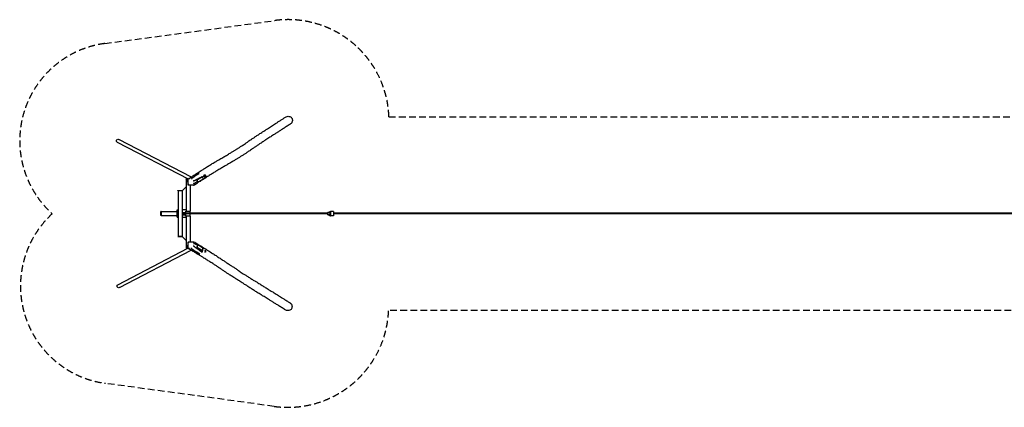
# Model space of a CAD drawing. Units: millimetres. Extents: x -18813 to 18449, y -3668 to 3673.
# Drawn here: x -18813 to -182, y -3668 to 3673 of the extents above; entities that cross this region are included whole.
import ezdxf

# ---------------------------------------------------------------- set-up
doc = ezdxf.new("R2010")
doc.units = ezdxf.units.MM
doc.header["$LTSCALE"] = 20
doc.linetypes.add('HIDDEN', pattern=[9.525, 6.35, -3.175])
doc.layers.add('2d', color=230, linetype='Continuous')
doc.layers.add('ASTM-Safetyzone', color=64, linetype='HIDDEN')

msp = doc.modelspace()

# ---------------------------------------------------------------- linework, layer by layer
at = {"layer": '2d'}
for p, q in [((-16969, 1353), (-15627, 656)), ((-16941, 1407), (-15569, 694)), ((-15418, 760), (-15462, 760)), ((-15451, 752), (-15451, 753)), ((-15422, 755), (-15422, 756)), ((-15664, 656), (-15626, 656)), ((-15664, 650), (-15664, 656)), ((-15631, 650), (-15664, 650)), ((-15661, 650), (-15661, 45)), ((-15623, 542), (-15634, 645)), ((-15633, 636), (-15633, 567)), ((-15633, 567), (-15626, 567)), ((-15536, 681), (-15536, 681)), ((-15518, 693), (-15518, 693)), ((-15453, 645), (-15361, 703)), ((-15453, 645), (-15447, 645)), ((-15446, 587), (-15453, 645)), ((-15447, 645), (-15356, 703)), ((-15441, 587), (-15447, 645)), ((-15446, 587), (-15441, 587)), ((-15349, 645), (-15441, 587)), ((-15361, 703), (-15356, 703)), ((-15356, 703), (-15349, 645)), ((-15295, 724), (-15298, 727)), ((-15295, 701), (-15298, 698)), ((-15820, 436), (-15744, 436)), ((-15820, 430), (-15820, 436)), ((-15741, 430), (-15820, 430)), ((-15817, 430), (-15817, -430)), ((-15744, 430), (-15744, 436)), ((-15741, 430), (-15661, 510)), ((-15741, 430), (-15741, -430)), ((-15520, 537), (-15617, 537)), ((-15585, 537), (-15585, 45)), ((-16142, -38), (-16142, 38)), ((-16136, 38), (-16142, 38)), ((-16136, 38), (-16136, -38)), ((-16133, 38), (-16133, -38)), ((-16133, 38), (-15833, 38)), ((-15833, 70), (-15817, 70)), ((-15833, -70), (-15833, 70)), ((-15827, -70), (-15827, 70)), ((-15661, 75), (-15741, 75)), ((-15741, 20), (-15667, 20)), ((-15741, 17), (-15667, 17)), ((-12985, 6), (-15741, 6)), ((-15667, 45), (-15585, 45)), ((-15667, 6), (-15667, 45)), ((-15585, 6), (-15585, 45)), ((-12985, 9), (-12988, 9)), ((-12988, 9), (-12988, 6)), ((-12988, 9), (-12988, 9)), ((-12988, 9), (-12988, 6)), ((-12986, 9), (-12986, 13)), ((-12985, 13), (-12986, 13)), ((-12985, -13), (-12985, 13)), ((-12980, 21), (-12979, 21)), ((-12980, 19), (-12980, 21)), ((-12979, 19), (-12979, 21)), ((-12978, 20), (-12978, 20)), ((-12968, 24), (-12968, 24)), ((-12965, 24), (-12965, 24)), ((-12953, 9), (-12953, 21)), ((-12945, 9), (-12953, 9)), ((-12947, 9), (-12947, 13)), ((-12945, 40), (-12933, 40)), ((-12874, 39), (-12933, 39)), ((11543, 6), (-12873, 6)), ((-16136, -38), (-16142, -38)), ((-16133, -38), (-15833, -38)), ((-15833, -70), (-15817, -70)), ((-12985, -6), (-15741, -6)), ((-15741, -17), (-15667, -17)), ((-15741, -20), (-15667, -20)), ((-15661, -75), (-15741, -75)), ((-15667, -45), (-15667, -6)), ((-15585, -45), (-15667, -45)), ((-15661, -45), (-15661, -650)), ((-15585, -45), (-15585, -6)), ((-15585, -45), (-15585, -537)), ((-12988, -6), (-12988, -9)), ((-12988, -6), (-12988, -9)), ((-12988, -9), (-12986, -9)), ((-12988, -9), (-12988, -9)), ((-12986, -9), (-12988, -9)), ((-12986, -13), (-12986, -9)), ((-12985, -13), (-12986, -13)), ((-12980, -21), (-12980, -19)), ((-12979, -21), (-12980, -21)), ((-12979, -21), (-12979, -19)), ((-12978, -20), (-12978, -20)), ((-12968, -24), (-12968, -24)), ((-12965, -24), (-12965, -24)), ((-12953, -9), (-12945, -9)), ((-12953, -21), (-12953, -9)), ((-12945, -9), (-12947, -9)), ((-12947, -13), (-12947, -9)), ((-12945, -40), (-12933, -40)), ((-12874, -39), (-12933, -39)), ((11543, -6), (-12873, -6)), ((-15820, -430), (-15741, -430)), ((-15820, -430), (-15820, -436)), ((-15744, -436), (-15820, -436)), ((-15744, -430), (-15744, -436)), ((-15741, -430), (-15661, -510)), ((-15634, -644), (-15623, -542)), ((-15616, -537), (-15520, -537)), ((-16955, -1346), (-15628, -656)), ((-16927, -1399), (-15568, -693)), ((-15664, -650), (-15631, -650)), ((-15664, -650), (-15664, -656)), ((-15625, -656), (-15664, -656)), ((-15626, -567), (-15633, -567)), ((-15633, -567), (-15633, -636)), ((-15567, -692), (-15567, -692)), ((-15547, -692), (-15547, -692)), ((-15518, -695), (-15518, -695)), ((-15453, -645), (-15446, -587)), ((-15453, -645), (-15447, -645)), ((-15361, -703), (-15453, -645)), ((-15447, -645), (-15441, -587)), ((-15356, -703), (-15447, -645)), ((-15446, -587), (-15441, -587)), ((-15441, -587), (-15349, -645)), ((-15365, -731), (-15362, -702)), ((-15361, -703), (-15356, -703)), ((-15349, -645), (-15356, -703)), ((-15295, -701), (-15298, -698)), ((-15295, -724), (-15298, -727)), ((-15457, -760), (-15401, -760))]:
    msp.add_line(p, q, dxfattribs=at)
at = {"layer": '2d', "extrusion": (0, 0, -1)}
for centre, major_axis, ratio, start_param, end_param in [((-16955, 1380), (-13.9, -26.8), 0.91613, 0, 3.141593), ((-15437, 754), (14.4, 1.6), 0.23457, 0, 1.078019), ((-15316, 712), (0, 23), 0.422618, -1.832596, 0.005761), ((-15316, 712), (0, -23), 0.422618, -0.005761, 1.308997), ((-12965, 0), (0, 24), 0.999419, -1.002059, -0.633538), ((-12965, 0), (0, 24), 0.999419, -1.002059, 0.513785), ((-12968, 0), (0, 24), 0.999419, -0.509439, 0.056192), ((-12945, 0), (0, 40), 0.031656, -1.342404, 1.109574), ((-12945, 0), (0, -40), 0.031656, -2.032019, 1.340152), ((-12933, 0), (0, 40), 0.031656, 0, 1.109574), ((-12933, 0), (0, -40), 0.031656, -2.032019, 0), ((-12874, 0), (0, 39), 0.031656, 0, 3.141593), ((-12965, 0), (0, 24), 0.999419, -2.503708, -2.135187), ((-12965, 0), (0, -24), 0.999419, -0.509439, 1.006405), ((-12968, 0), (0, -24), 0.999419, -0.052006, 0.513785), ((-16941, -1373), (13.9, -26.8), 0.917829, 0, 3.141593)]:
    msp.add_ellipse(centre, major_axis=major_axis, ratio=ratio, start_param=start_param, end_param=end_param, dxfattribs=at)
at = {"layer": '2d'}
for centre, major_axis, ratio, start_param, end_param in [((-15437, 754), (-14.4, -1.6), 0.23457, -0.013426, 6.269759), ((-15532, 691), (14.4, 1.6), 0.23457, -0.831644, -0.831606), ((-15532, 691), (14.4, 1.6), 0.23457, -0.036698, -0.036663), ((-15301, 712), (0, 16), 0.422618, 0.261799, 3.631031), ((-15298, 712), (0, 12.8), 0.422618, 0.2617993877991803, 6.544984694978766), ((-15301, 712), (0, 16), 0.422618, -0.489439, 0.261799), ((-12968, 0), (0, 24), 0.999419, 0, 0.509439), ((-12965, 0), (0, 24), 0.999419, 0, 0.582688), ((-12967, 0), (0, 24), 0.999419, -1.006405, -0.642483), ((-12968, 0), (0, -24), 0.999419, -0.513785, 0), ((-12965, 0), (0, -24), 0.999419, -0.587034, 0), ((-12967, 0), (0, 24), 0.999419, -2.503455, -2.139533), ((-15533, -693), (-14.4, 1.6), 0.23457, -0.6847055437894092, 5.598479763390177), ((-15301, -712), (0, 16), 0.422618, -0.261799, 3.631031), ((-15298, -712), (0, 12.8), 0.422618, -0.261799, 6.021386), ((-15301, -712), (0, 16), 0.422618, -0.489439, -0.261799)]:
    msp.add_ellipse(centre, major_axis=major_axis, ratio=ratio, start_param=start_param, end_param=end_param, dxfattribs=at)
for points, knots in [([(-15616, 664), (-15615, 664), (-15613, 665), (-15608, 669), (-15604, 671), (-15588, 681), (-15576, 689), (-15548, 707), (-15533, 716), (-15496, 740), (-15475, 754), (-15428, 784), (-15403, 800), (-15363, 826), (-15347, 836), (-15319, 853), (-15307, 861), (-15283, 876), (-15272, 883), (-15250, 896), (-15240, 903), (-15219, 915), (-15209, 921), (-15189, 934), (-15178, 940), (-15157, 953), (-15145, 960), (-15121, 974), (-15107, 982), (-15078, 1000), (-15061, 1010), (-15019, 1034), (-14994, 1049), (-14946, 1077), (-14924, 1090), (-14889, 1111), (-14876, 1119), (-14853, 1133), (-14842, 1139), (-14823, 1150), (-14814, 1156), (-14797, 1166), (-14789, 1171), (-14773, 1180), (-14766, 1185), (-14752, 1194), (-14745, 1198), (-14731, 1206), (-14725, 1210), (-14712, 1219), (-14705, 1223), (-14691, 1232), (-14684, 1236), (-14670, 1245), (-14663, 1250), (-14648, 1259), (-14640, 1264), (-14624, 1275), (-14616, 1280), (-14598, 1292), (-14588, 1298), (-14567, 1313), (-14555, 1321), (-14526, 1341), (-14509, 1352), (-14480, 1372), (-14468, 1380), (-14447, 1394), (-14438, 1400), (-14421, 1412), (-14414, 1417), (-14398, 1427), (-14391, 1432), (-14376, 1442), (-14369, 1447), (-14353, 1457), (-14345, 1463), (-14328, 1474), (-14319, 1480), (-14301, 1492), (-14292, 1498), (-14272, 1511), (-14262, 1518), (-14240, 1532), (-14228, 1540), (-14203, 1556), (-14189, 1565), (-14159, 1585), (-14142, 1596), (-14099, 1624), (-14072, 1641), (-14021, 1674), (-13997, 1690), (-13957, 1716), (-13941, 1726), (-13910, 1745), (-13895, 1755), (-13863, 1776), (-13846, 1786), (-13814, 1807), (-13798, 1817), (-13783, 1827)], [0.196521, 0.196521, 0.196521, 0.196521, 10.000001, 10.000001, 40.000022, 40.000022, 130.000391, 130.000391, 245.910322, 245.910322, 409.64714, 409.64714, 597.373799, 597.373799, 711.958221, 711.958221, 799.694752, 799.694752, 877.407239, 877.407239, 949.111119, 949.111119, 1016.479027, 1016.479027, 1082.766713, 1082.766713, 1156.333449, 1156.333449, 1240.148182, 1240.148182, 1343.015211, 1343.015211, 1502.454494, 1502.454494, 1643.356848, 1643.356848, 1728.64641, 1728.64641, 1797.883701, 1797.883701, 1860.165184, 1860.165184, 1917.897287, 1917.897287, 1972.223352, 1972.223352, 2023.844616, 2023.844616, 2075.319375, 2075.319375, 2129.700552, 2129.700552, 2187.290845, 2187.290845, 2248.951565, 2248.951565, 2316.016936, 2316.016936, 2390.803737, 2390.803737, 2478.065296, 2478.065296, 2591.018246, 2591.018246, 2744.737678, 2744.737678, 2852.442231, 2852.442231, 2928.417006, 2928.417006, 2993.27781, 2993.27781, 3052.175197, 3052.175197, 3111.629665, 3111.629665, 3173.521744, 3173.521744, 3238.499074, 3238.499074, 3307.508169, 3307.508169, 3381.967395, 3381.967395, 3464.203317, 3464.203317, 3558.598537, 3558.598537, 3675.707711, 3675.707711, 3858.768991, 3858.768991, 4032.071894, 4032.071894, 4142.447984, 4142.447984, 4253.105211, 4253.105211, 4375.204826, 4375.204826, 4489.837569, 4489.837569, 4489.837569, 4489.837569]), ([(-13697, 1691), (-13698, 1691), (-13699, 1690), (-13705, 1686), (-13709, 1684), (-13725, 1673), (-13737, 1666), (-13770, 1645), (-13790, 1632), (-13828, 1608), (-13847, 1596), (-13882, 1573), (-13899, 1563), (-13931, 1542), (-13946, 1533), (-13978, 1512), (-13995, 1501), (-14035, 1475), (-14058, 1460), (-14105, 1429), (-14130, 1414), (-14169, 1388), (-14183, 1378), (-14209, 1361), (-14220, 1354), (-14241, 1340), (-14250, 1334), (-14268, 1322), (-14277, 1316), (-14293, 1305), (-14301, 1300), (-14316, 1290), (-14323, 1285), (-14338, 1275), (-14345, 1270), (-14359, 1261), (-14366, 1256), (-14382, 1245), (-14390, 1240), (-14408, 1228), (-14417, 1221), (-14438, 1207), (-14449, 1199), (-14479, 1179), (-14497, 1168), (-14529, 1146), (-14543, 1137), (-14566, 1122), (-14576, 1116), (-14593, 1104), (-14602, 1099), (-14618, 1089), (-14626, 1084), (-14641, 1074), (-14648, 1070), (-14663, 1060), (-14670, 1056), (-14685, 1047), (-14692, 1042), (-14707, 1033), (-14715, 1028), (-14732, 1019), (-14740, 1013), (-14758, 1003), (-14767, 997), (-14786, 986), (-14796, 980), (-14817, 968), (-14828, 961), (-14852, 947), (-14865, 939), (-14893, 923), (-14909, 914), (-14946, 892), (-14968, 879), (-15014, 852), (-15039, 837), (-15077, 814), (-15092, 805), (-15117, 790), (-15128, 783), (-15148, 771), (-15157, 765), (-15177, 753), (-15186, 747), (-15206, 735), (-15216, 729), (-15237, 716), (-15248, 709), (-15270, 695), (-15282, 688), (-15306, 672), (-15319, 664), (-15348, 645), (-15363, 635), (-15382, 623), (-15385, 621), (-15388, 619)], [0, 0, 0, 0, 10, 10, 40.000004, 40.000004, 130.000126, 130.000126, 276.262108, 276.262108, 409.283669, 409.283669, 527.678171, 527.678171, 634.267056, 634.267056, 752.18967, 752.18967, 911.705245, 911.705245, 1082.569748, 1082.569748, 1190.211597, 1190.211597, 1272.238992, 1272.238992, 1344.466051, 1344.466051, 1411.036347, 1411.036347, 1473.704955, 1473.704955, 1533.494949, 1533.494949, 1592.97414, 1592.97414, 1657.945978, 1657.945978, 1730.365549, 1730.365549, 1814.434676, 1814.434676, 1921.203376, 1921.203376, 2083.82475, 2083.82475, 2205.465631, 2205.465631, 2285.700276, 2285.700276, 2353.283011, 2353.283011, 2414.610995, 2414.610995, 2471.667145, 2471.667145, 2525.46967, 2525.46967, 2577.81529, 2577.81529, 2632.726582, 2632.726582, 2690.37409, 2690.37409, 2751.457286, 2751.457286, 2816.998491, 2816.998491, 2888.642566, 2888.642566, 2969.392459, 2969.392459, 3066.045261, 3066.045261, 3203.268233, 3203.268233, 3358.318235, 3358.318235, 3453.023005, 3453.023005, 3525.367293, 3525.367293, 3590.402113, 3590.402113, 3658.616062, 3658.616062, 3731.110906, 3731.110906, 3809.157789, 3809.157789, 3894.844918, 3894.844918, 3992.060922, 3992.060922, 4109.914179, 4109.914179, 4134.311785, 4134.311785, 4134.311785, 4134.311785]), ([(-13783, 1827), (-13773, 1833), (-13763, 1837), (-13741, 1843), (-13730, 1844), (-13708, 1841), (-13698, 1838), (-13681, 1829), (-13674, 1823), (-13662, 1808), (-13657, 1800), (-13652, 1782), (-13651, 1772), (-13653, 1750), (-13656, 1739), (-13662, 1729), (-13663, 1727), (-13664, 1725), (-13665, 1722)], [-219.448773, -219.448773, -219.448773, -219.448773, -186.775613, -186.775613, -151.537796, -151.537796, -121.023039, -121.023039, -92.71114, -92.71114, -64.78324, -64.78324, -34.56926, -34.56926, 0, 0, 0, 7.598364, 7.598364, 7.598364, 7.598364]), ([(-13665, 1722), (-13669, 1717), (-13672, 1713), (-13682, 1702), (-13689, 1696), (-13696, 1692), (-13697, 1692), (-13697, 1691)], [-535.434223, -535.434223, -535.434223, -535.434223, -517.475514, -517.475514, -491.781224, -491.781224, -491.144727, -491.144727, -491.144727, -491.144727]), ([(-15606, 668), (-15582, 684), (-15558, 699), (-15522, 722), (-15510, 730), (-15486, 745), (-15474, 753), (-15462, 760)], [0.015, 0.015, 0.015, 0.015, 0.1925, 0.1925, 0.28125, 0.28125, 0.3700001, 0.3700001, 0.3700001, 0.3700001]), ([(-15431, 752), (-15438, 747), (-15445, 742), (-15463, 730), (-15475, 722), (-15509, 699), (-15532, 684), (-15556, 668)], [0.0334932, 0.0334932, 0.0334932, 0.0334932, 0.088773, 0.088773, 0.1775459, 0.1775459, 0.3550918, 0.3550918, 0.3550918, 0.3550918]), ([(-15634, 646), (-15633, 648), (-15631, 650), (-15628, 654), (-15626, 655), (-15622, 659), (-15621, 660), (-15618, 662), (-15617, 663), (-15616, 663)], [0, 0, 0, 0, 7.897084, 7.897084, 15.83466, 15.83466, 23.756339, 23.756339, 27.254326, 27.254326, 27.254326, 27.254326]), ([(-15625, 637), (-15625, 637), (-15626, 638), (-15626, 638), (-15626, 638), (-15627, 638), (-15627, 638), (-15628, 639), (-15628, 639), (-15629, 639), (-15630, 640), (-15631, 640), (-15631, 641), (-15632, 641), (-15632, 642), (-15633, 642), (-15633, 642), (-15633, 643), (-15634, 643), (-15634, 643), (-15634, 644), (-15634, 644), (-15634, 645), (-15634, 645), (-15634, 645), (-15634, 646), (-15634, 646), (-15634, 646), (-15634, 646), (-15634, 646)], [-0.00002883, -0.00002883, -0.00002883, -0.00002883, 0.00073518, 0.00073518, 0.0014992, 0.0014992, 0.00302724, 0.00302724, 0.00455527, 0.00455527, 0.0060833, 0.0060833, 0.00913937, 0.00913937, 0.01066741, 0.01066741, 0.01219544, 0.01219544, 0.01372347, 0.01372347, 0.01525151, 0.01525151, 0.01830758, 0.01830758, 0.01983561, 0.01983561, 0.02136364, 0.02136364, 0.02169848, 0.02169848, 0.02169848, 0.02169848]), ([(-15608, 650), (-15608, 650), (-15609, 650), (-15609, 651), (-15609, 651), (-15609, 652), (-15609, 652), (-15609, 653), (-15609, 654), (-15609, 655), (-15610, 656), (-15610, 657), (-15610, 658), (-15610, 658), (-15610, 660), (-15610, 660), (-15610, 662), (-15609, 662), (-15609, 663), (-15609, 663), (-15609, 664), (-15609, 665), (-15608, 666), (-15608, 666), (-15608, 667), (-15608, 667), (-15607, 668), (-15607, 668), (-15606, 668)], [-0.00003951, -0.00003951, -0.00003951, -0.00003951, 0.00070468, 0.00070468, 0.00144887, 0.00144887, 0.00293725, 0.00293725, 0.00442563, 0.00442563, 0.00591401, 0.00740239, 0.00740239, 0.00889077, 0.00889077, 0.01186753, 0.01186753, 0.01335591, 0.01335591, 0.01484429, 0.01484429, 0.01782104, 0.01782104, 0.01930942, 0.01930942, 0.0207978, 0.0207978, 0.02377456, 0.02377456, 0.02377456, 0.02377456]), ([(-15556, 668), (-15556, 668), (-15557, 668), (-15557, 667), (-15558, 667), (-15558, 666), (-15558, 666), (-15559, 665), (-15559, 664), (-15560, 663), (-15560, 663), (-15560, 662), (-15560, 662), (-15561, 660), (-15561, 660), (-15562, 658), (-15562, 658), (-15562, 657), (-15562, 656), (-15562, 655), (-15563, 654), (-15563, 653), (-15563, 652), (-15563, 652), (-15563, 651), (-15563, 651), (-15563, 651), (-15563, 650), (-15563, 650), (-15563, 650), (-15563, 650)], [0, 0, 0, 0, 0.00295554, 0.00295554, 0.0044333, 0.0044333, 0.00591107, 0.00591107, 0.00886661, 0.00886661, 0.01034437, 0.01034437, 0.01182214, 0.01182214, 0.01477768, 0.01477768, 0.01625545, 0.01625545, 0.01773321, 0.01921098, 0.01921098, 0.02068875, 0.02068875, 0.02216652, 0.02216652, 0.0229054, 0.0229054, 0.02327484, 0.02327484, 0.02364429, 0.02364429, 0.02364429, 0.02364429]), ([(-15508, 623), (-15509, 623), (-15509, 622), (-15510, 622), (-15510, 622), (-15511, 621), (-15511, 621), (-15512, 621), (-15513, 620), (-15514, 620), (-15515, 620), (-15515, 620), (-15516, 619), (-15517, 619), (-15518, 619), (-15520, 618), (-15520, 618), (-15521, 618), (-15522, 618), (-15523, 617), (-15524, 617), (-15524, 617), (-15525, 617), (-15526, 617), (-15526, 616), (-15527, 616), (-15527, 616), (-15527, 616), (-15527, 616), (-15527, 616), (-15528, 616)], [0, 0, 0, 0, 0.00295549, 0.00295549, 0.00443323, 0.00443323, 0.00591097, 0.00591097, 0.00886646, 0.00886646, 0.01034421, 0.01034421, 0.01182195, 0.01182195, 0.01477744, 0.01477744, 0.01625518, 0.01625518, 0.01773292, 0.01921067, 0.01921067, 0.02068841, 0.02068841, 0.02216616, 0.02216616, 0.02290503, 0.02290503, 0.02327446, 0.02327446, 0.0236439, 0.0236439, 0.0236439, 0.0236439]), ([(-15502, 569), (-15502, 569), (-15503, 569), (-15504, 568), (-15504, 568), (-15505, 568), (-15505, 568), (-15506, 568), (-15507, 567), (-15508, 567), (-15509, 567), (-15510, 567), (-15510, 567), (-15511, 567), (-15512, 567), (-15514, 567), (-15514, 567), (-15515, 567), (-15516, 567), (-15517, 567), (-15518, 567), (-15519, 567), (-15520, 567), (-15520, 568), (-15521, 568), (-15521, 568), (-15521, 568), (-15522, 568), (-15522, 568), (-15522, 568), (-15522, 568)], [0, 0, 0, 0, 0.0029555, 0.0029555, 0.00443325, 0.00443325, 0.00591099, 0.00591099, 0.00886649, 0.00886649, 0.01034424, 0.01034424, 0.01182199, 0.01182199, 0.01477749, 0.01477749, 0.01625523, 0.01625523, 0.01773298, 0.01921073, 0.01921073, 0.02068848, 0.02068848, 0.02216623, 0.02216623, 0.0229051, 0.0229051, 0.02327454, 0.02327454, 0.02364398, 0.02364398, 0.02364398, 0.02364398]), ([(-15519, 538), (-15494, 553), (-15471, 569), (-15445, 585), (-15444, 586), (-15443, 587)], [0.0150088, 0.0150088, 0.0150088, 0.0150088, 0.1925095, 0.1925095, 0.2034475, 0.2034475, 0.2034475, 0.2034475]), ([(-15508, 623), (-15496, 630), (-15484, 638), (-15466, 648), (-15459, 651), (-15447, 658), (-15441, 661), (-15429, 668), (-15423, 671), (-15411, 677), (-15404, 680), (-15392, 685), (-15386, 688), (-15380, 691)], [0.0150194, 0.0150194, 0.0150194, 0.0150194, 0.1038919, 0.1038919, 0.1483282, 0.1483282, 0.1927645, 0.1927645, 0.2372008, 0.2372008, 0.2816371, 0.2816371, 0.3255207, 0.3255207, 0.3255207, 0.3255207]), ([(-15448, 605), (-15454, 601), (-15460, 597), (-15478, 585), (-15490, 577), (-15502, 569)], [0.2232857, 0.2232857, 0.2232857, 0.2232857, 0.2664998, 0.2664998, 0.355333, 0.355333, 0.355333, 0.355333]), ([(-15396, 615), (-15394, 616), (-15393, 617), (-15390, 618), (-15389, 619), (-15387, 620), (-15387, 620), (-15384, 622), (-15383, 623), (-15382, 624)], [0.36574952, 0.36574952, 0.36574952, 0.36574952, 0.37203456, 0.37203456, 0.37574605, 0.37574605, 0.37945754, 0.37945754, 0.38474321, 0.38474321, 0.38474321, 0.38474321]), ([(-15316, 735), (-15314, 735), (-15312, 735), (-15309, 734), (-15308, 734), (-15305, 732), (-15304, 732), (-15301, 730), (-15300, 729), (-15299, 728), (-15299, 728), (-15299, 728)], [0.0057609, 0.0057609, 0.0057609, 0.0057609, 0.1013392, 0.1013392, 0.1969175, 0.1969175, 0.2924958, 0.2924958, 0.3880741, 0.3880741, 0.431469, 0.431469, 0.431469, 0.431469]), ([(-15299, 697), (-15299, 697), (-15299, 697), (-15300, 695), (-15301, 695), (-15304, 693), (-15305, 692), (-15308, 691), (-15309, 690), (-15312, 690), (-15314, 689), (-15316, 689)], [2.7101237, 2.7101237, 2.7101237, 2.7101237, 2.7535185, 2.7535185, 2.8490968, 2.8490968, 2.9446751, 2.9446751, 3.0402534, 3.0402534, 3.1358317, 3.1358317, 3.1358317, 3.1358317]), ([(-15622, 539), (-15622, 539), (-15622, 539), (-15622, 540), (-15623, 540), (-15623, 541), (-15623, 541), (-15623, 542)], [0.00593822, 0.00593822, 0.00593822, 0.00593822, 0.007309595, 0.007309595, 0.008680971, 0.008680971, 0.01001592, 0.01001592, 0.01001592, 0.01001592]), ([(-15617, 537), (-15617, 537), (-15617, 537), (-15617, 537), (-15617, 537), (-15618, 538), (-15618, 538), (-15619, 538), (-15619, 538), (-15621, 538), (-15621, 538), (-15622, 539)], [0.003956491, 0.003956491, 0.003956491, 0.003956491, 0.004144621, 0.004144621, 0.005526161, 0.005526161, 0.006907701, 0.006907701, 0.008289241, 0.008289241, 0.011052321, 0.011052321, 0.011052321, 0.011052321]), ([(-15532, 549), (-15532, 548), (-15531, 548), (-15531, 548), (-15531, 547), (-15531, 547), (-15531, 546), (-15530, 545), (-15530, 545), (-15529, 544), (-15529, 544), (-15528, 543), (-15527, 542), (-15527, 541), (-15526, 541), (-15526, 540), (-15525, 540), (-15525, 539), (-15524, 539), (-15524, 539), (-15524, 538), (-15523, 538), (-15522, 538), (-15521, 538), (-15521, 537), (-15520, 537), (-15520, 537), (-15519, 538), (-15519, 538), (-15519, 538)], [-0.00002883, -0.00002883, -0.00002883, -0.00002883, 0.00073547, 0.00073547, 0.00149978, 0.00149978, 0.00302839, 0.00302839, 0.004557, 0.004557, 0.00608561, 0.00608561, 0.00914283, 0.00914283, 0.01067145, 0.01067145, 0.01220006, 0.01220006, 0.01372867, 0.01372867, 0.01525728, 0.01525728, 0.0183145, 0.0183145, 0.01984311, 0.01984311, 0.02137173, 0.02137173, 0.02442895, 0.02442895, 0.02442895, 0.02442895]), ([(-15623, -542), (-15623, -542), (-15623, -542), (-15623, -541), (-15623, -541), (-15622, -540), (-15622, -539), (-15622, -539)], [0.006998252, 0.006998252, 0.006998252, 0.006998252, 0.007040943, 0.007040943, 0.008449131, 0.008449131, 0.011265508, 0.011265508, 0.011265508, 0.011265508]), ([(-15622, -539), (-15622, -539), (-15621, -539), (-15620, -538), (-15620, -538), (-15619, -538), (-15618, -538), (-15617, -537), (-15617, -537), (-15616, -537), (-15616, -537), (-15616, -537)], [0.005952172, 0.005952172, 0.005952172, 0.005952172, 0.007349247, 0.007349247, 0.008746322, 0.008746322, 0.011540472, 0.011540472, 0.012937547, 0.012937547, 0.013192243, 0.013192243, 0.013192243, 0.013192243]), ([(-15531, -549), (-15531, -548), (-15531, -548), (-15531, -548), (-15531, -547), (-15530, -547), (-15530, -546), (-15530, -546), (-15529, -545), (-15529, -544), (-15529, -544), (-15528, -543), (-15527, -542), (-15526, -541), (-15526, -541), (-15525, -540), (-15525, -540), (-15524, -539), (-15524, -539), (-15524, -539), (-15523, -539), (-15522, -538), (-15522, -538), (-15521, -538), (-15521, -538), (-15520, -537), (-15520, -537), (-15519, -538), (-15519, -538), (-15518, -538)], [-0.00002883, -0.00002883, -0.00002883, -0.00002883, 0.00072705, 0.00072705, 0.00148293, 0.00148293, 0.00299468, 0.00299468, 0.00450644, 0.00450644, 0.00601819, 0.00601819, 0.00904171, 0.00904171, 0.01055346, 0.01055346, 0.01206522, 0.01206522, 0.01357698, 0.01357698, 0.01508873, 0.01508873, 0.01811224, 0.01811224, 0.019624, 0.019624, 0.02113576, 0.02113576, 0.02415927, 0.02415927, 0.02415927, 0.02415927]), ([(-15366, -630), (-15391, -615), (-15416, -599), (-15467, -569), (-15492, -553), (-15518, -538)], [0, 0, 0, 0, 0.1775489, 0.1775489, 0.3550977, 0.3550977, 0.3550977, 0.3550977]), ([(-15625, -637), (-15625, -637), (-15625, -637), (-15626, -637), (-15626, -638), (-15627, -638), (-15627, -638), (-15628, -638), (-15628, -639), (-15629, -639), (-15630, -639), (-15631, -640), (-15631, -640), (-15632, -641), (-15632, -641), (-15633, -642), (-15633, -642), (-15633, -642), (-15634, -643), (-15634, -643), (-15634, -643), (-15634, -644), (-15634, -644), (-15634, -645), (-15634, -645), (-15634, -645), (-15634, -646), (-15634, -646), (-15634, -646), (-15634, -646)], [-0.00002895, -0.00002895, -0.00002895, -0.00002895, 0.00073479, 0.00073479, 0.00149854, 0.00149854, 0.00302602, 0.00302602, 0.00455351, 0.00455351, 0.00608099, 0.00608099, 0.00913597, 0.00913597, 0.01066345, 0.01066345, 0.01219094, 0.01219094, 0.01371842, 0.01371842, 0.01524591, 0.01524591, 0.01830088, 0.01830088, 0.01982837, 0.01982837, 0.02135585, 0.02135585, 0.02162361, 0.02162361, 0.02162361, 0.02162361]), ([(-15615, -664), (-15617, -663), (-15619, -661), (-15622, -659), (-15624, -657), (-15628, -654), (-15629, -652), (-15632, -649), (-15633, -647), (-15634, -646)], [0, 0, 0, 0, 7.839809, 7.839809, 15.740331, 15.740331, 23.650631, 23.650631, 29.093453, 29.093453, 29.093453, 29.093453]), ([(-13790, -1820), (-13791, -1819), (-13793, -1819), (-13798, -1815), (-13802, -1812), (-13818, -1802), (-13831, -1794), (-13865, -1773), (-13887, -1759), (-13928, -1733), (-13947, -1721), (-13982, -1699), (-13999, -1689), (-14030, -1670), (-14045, -1660), (-14077, -1640), (-14095, -1629), (-14138, -1603), (-14164, -1587), (-14208, -1560), (-14227, -1549), (-14258, -1529), (-14271, -1522), (-14295, -1507), (-14306, -1500), (-14327, -1486), (-14338, -1480), (-14358, -1467), (-14368, -1460), (-14389, -1447), (-14399, -1441), (-14419, -1428), (-14429, -1421), (-14452, -1407), (-14464, -1399), (-14490, -1382), (-14503, -1373), (-14534, -1353), (-14552, -1342), (-14592, -1316), (-14615, -1301), (-14662, -1271), (-14686, -1256), (-14727, -1230), (-14744, -1220), (-14773, -1201), (-14785, -1193), (-14808, -1179), (-14819, -1172), (-14838, -1159), (-14847, -1153), (-14864, -1142), (-14872, -1137), (-14888, -1127), (-14896, -1122), (-14911, -1111), (-14919, -1106), (-14935, -1096), (-14943, -1090), (-14959, -1079), (-14967, -1074), (-14984, -1062), (-14993, -1056), (-15011, -1044), (-15021, -1037), (-15043, -1023), (-15055, -1015), (-15082, -996), (-15098, -986), (-15129, -965), (-15145, -955), (-15173, -937), (-15185, -930), (-15208, -916), (-15218, -909), (-15239, -896), (-15249, -890), (-15270, -877), (-15281, -870), (-15304, -855), (-15317, -848), (-15342, -832), (-15356, -823), (-15384, -806), (-15399, -797), (-15429, -778), (-15445, -768), (-15479, -748), (-15496, -737), (-15533, -714), (-15552, -702), (-15586, -682), (-15600, -673), (-15615, -664)], [0, 0, 0, 0, 10, 10, 40.000003, 40.000003, 130.000083, 130.000083, 291.808744, 291.808744, 436.062908, 436.062908, 560.186735, 560.186735, 674.150202, 674.150202, 812.210124, 812.210124, 1008.151696, 1008.151696, 1148.402901, 1148.402901, 1242.011935, 1242.011935, 1322.011472, 1322.011472, 1396.024969, 1396.024969, 1466.55624, 1466.55624, 1534.968777, 1534.968777, 1605.380065, 1605.380065, 1685.115235, 1685.115235, 1777.02576, 1777.02576, 1888.903253, 1888.903253, 2038.533826, 2038.533826, 2197.109322, 2197.109322, 2307.920549, 2307.920549, 2393.210564, 2393.210564, 2466.271604, 2466.271604, 2531.638095, 2531.638095, 2590.834646, 2590.834646, 2649.753982, 2649.753982, 2710.648791, 2710.648791, 2774.328452, 2774.328452, 2842.014539, 2842.014539, 2915.669076, 2915.669076, 2998.865943, 2998.865943, 3099.431181, 3099.431181, 3234.419699, 3234.419699, 3366.972556, 3366.972556, 3464.010235, 3464.010235, 3546.13111, 3546.13111, 3624.378918, 3624.378918, 3708.955236, 3708.955236, 3800.677013, 3800.677013, 3899.849662, 3899.849662, 4006.82979, 4006.82979, 4122.069952, 4122.069952, 4246.328449, 4246.328449, 4381.444932, 4381.444932, 4482.549577, 4482.549577, 4482.549577, 4482.549577]), ([(-15606, -668), (-15607, -668), (-15607, -668), (-15608, -667), (-15608, -667), (-15608, -666), (-15608, -666), (-15609, -665), (-15609, -664), (-15609, -663), (-15609, -663), (-15609, -662), (-15609, -662), (-15609, -660), (-15610, -660), (-15610, -658), (-15609, -658), (-15609, -657), (-15609, -656), (-15609, -655), (-15609, -654), (-15609, -653), (-15609, -652), (-15609, -652), (-15609, -651), (-15608, -651), (-15608, -651), (-15608, -650), (-15608, -650), (-15608, -650), (-15608, -650)], [0, 0, 0, 0, 0.00295591, 0.00295591, 0.00443386, 0.00443386, 0.00591182, 0.00591182, 0.00886772, 0.00886772, 0.01034568, 0.01034568, 0.01182363, 0.01182363, 0.01477954, 0.01477954, 0.01625749, 0.01625749, 0.01773545, 0.0192134, 0.0192134, 0.02069136, 0.02069136, 0.02216931, 0.02216931, 0.02290829, 0.02290829, 0.02327778, 0.02327778, 0.02364726, 0.02364726, 0.02364726, 0.02364726]), ([(-15457, -760), (-15482, -745), (-15507, -730), (-15544, -707), (-15557, -699), (-15581, -684), (-15594, -676), (-15606, -668)], [0, 0, 0, 0, 0.1774768, 0.1774768, 0.2662152, 0.2662152, 0.3549535, 0.3549535, 0.3549535, 0.3549535]), ([(-15556, -668), (-15556, -668), (-15556, -668), (-15557, -667), (-15557, -667), (-15558, -666), (-15558, -666), (-15558, -665), (-15559, -664), (-15559, -663), (-15559, -663), (-15560, -662), (-15560, -662), (-15560, -660), (-15561, -659), (-15561, -658), (-15561, -658), (-15561, -657), (-15562, -656), (-15562, -655), (-15562, -654), (-15562, -653), (-15562, -652), (-15562, -652), (-15562, -651), (-15562, -651), (-15562, -651), (-15563, -650), (-15563, -650), (-15563, -650), (-15563, -650)], [0, 0, 0, 0, 0.00292962, 0.00292962, 0.00439443, 0.00439443, 0.00585924, 0.00585924, 0.00878885, 0.00878885, 0.01025366, 0.01025366, 0.01171847, 0.01171847, 0.01464809, 0.01464809, 0.0161129, 0.0161129, 0.01757771, 0.01904252, 0.01904252, 0.02050733, 0.02050733, 0.02197214, 0.02197214, 0.02270454, 0.02270454, 0.02307074, 0.02307074, 0.02343694, 0.02343694, 0.02343694, 0.02343694]), ([(-15555, -668), (-15549, -672), (-15542, -676), (-15529, -684), (-15523, -687), (-15503, -699), (-15490, -707), (-15452, -730), (-15426, -745), (-15401, -760)], [0.015012, 0.015012, 0.015012, 0.015012, 0.0594072, 0.0594072, 0.1038024, 0.1038024, 0.1925928, 0.1925928, 0.3701736, 0.3701736, 0.3701736, 0.3701736]), ([(-15508, -624), (-15509, -624), (-15509, -623), (-15510, -623), (-15511, -623), (-15511, -622), (-15512, -622), (-15513, -622), (-15513, -622), (-15515, -621), (-15515, -621), (-15516, -621), (-15516, -620), (-15518, -620), (-15519, -620), (-15520, -619), (-15520, -619), (-15521, -619), (-15522, -619), (-15523, -618), (-15523, -618), (-15524, -618), (-15525, -618), (-15525, -618), (-15526, -618), (-15527, -617), (-15527, -617), (-15527, -617), (-15527, -617), (-15527, -617), (-15528, -617), (-15528, -617)], [0, 0, 0, 0, 0.00290385, 0.00290385, 0.00435578, 0.00435578, 0.00580771, 0.00580771, 0.00871156, 0.00871156, 0.01016349, 0.01016349, 0.01161542, 0.01161542, 0.01451927, 0.01451927, 0.0159712, 0.0159712, 0.01742313, 0.01742313, 0.01887505, 0.01887505, 0.02032698, 0.02032698, 0.02177891, 0.02177891, 0.02250487, 0.02250487, 0.02286785, 0.02286785, 0.02323083, 0.02323083, 0.02323083, 0.02323083]), ([(-15522, -567), (-15522, -567), (-15521, -567), (-15521, -567), (-15521, -567), (-15520, -567), (-15520, -566), (-15519, -566), (-15518, -566), (-15517, -566), (-15517, -566), (-15516, -566), (-15515, -566), (-15514, -566), (-15514, -566), (-15512, -566), (-15511, -566), (-15510, -566), (-15510, -566), (-15509, -566), (-15508, -566), (-15507, -566), (-15506, -566), (-15505, -567), (-15505, -567), (-15504, -567), (-15504, -567), (-15503, -567), (-15502, -568), (-15502, -568)], [-0.0000387, -0.0000387, -0.0000387, -0.0000387, 0.00069405, 0.00069405, 0.00142681, 0.00142681, 0.00289231, 0.00289231, 0.00435781, 0.00435781, 0.00582332, 0.00582332, 0.00728882, 0.00728882, 0.00875432, 0.00875432, 0.01168533, 0.01168533, 0.01315084, 0.01315084, 0.01461634, 0.01461634, 0.01754735, 0.01754735, 0.01901285, 0.01901285, 0.02047835, 0.02047835, 0.02340936, 0.02340936, 0.02340936, 0.02340936]), ([(-15365, -731), (-15377, -723), (-15389, -715), (-15413, -698), (-15425, -689), (-15449, -671), (-15461, -662), (-15479, -648), (-15485, -643), (-15496, -634), (-15502, -629), (-15508, -624)], [0, 0, 0, 0, 0.0888557, 0.0888557, 0.1777113, 0.1777113, 0.266567, 0.266567, 0.3109948, 0.3109948, 0.3554226, 0.3554226, 0.3554226, 0.3554226]), ([(-15502, -568), (-15496, -571), (-15490, -573), (-15477, -579), (-15471, -582), (-15459, -588), (-15453, -591), (-15447, -594)], [0.0150447, 0.0150447, 0.0150447, 0.0150447, 0.0594648, 0.0594648, 0.1038848, 0.1038848, 0.1473356, 0.1473356, 0.1473356, 0.1473356]), ([(-15366, -630), (-15367, -628), (-15369, -627), (-15373, -624), (-15374, -622), (-15378, -620), (-15380, -618), (-15383, -617), (-15384, -616), (-15386, -615), (-15387, -615), (-15390, -614), (-15392, -613), (-15394, -613)], [0.18983858, 0.18983858, 0.18983858, 0.18983858, 0.19770779, 0.19770779, 0.205577, 0.205577, 0.21344621, 0.21344621, 0.21738082, 0.21738082, 0.22131543, 0.22131543, 0.22796196, 0.22796196, 0.22796196, 0.22796196]), ([(-15378, -620), (-15377, -620), (-15376, -621), (-15370, -624), (-15366, -627), (-15349, -637), (-15337, -645), (-15307, -663), (-15291, -673), (-15259, -693), (-15243, -703), (-15214, -722), (-15200, -730), (-15173, -748), (-15161, -756), (-15136, -771), (-15125, -779), (-15103, -793), (-15093, -799), (-15073, -812), (-15064, -819), (-15043, -832), (-15033, -839), (-15010, -854), (-14997, -863), (-14968, -882), (-14950, -894), (-14914, -917), (-14896, -929), (-14866, -949), (-14855, -956), (-14834, -970), (-14824, -976), (-14806, -988), (-14798, -994), (-14781, -1005), (-14772, -1011), (-14755, -1022), (-14747, -1028), (-14730, -1039), (-14722, -1045), (-14704, -1056), (-14695, -1063), (-14676, -1076), (-14665, -1083), (-14644, -1097), (-14632, -1105), (-14608, -1121), (-14595, -1129), (-14566, -1148), (-14551, -1158), (-14518, -1179), (-14500, -1190), (-14462, -1214), (-14442, -1227), (-14403, -1251), (-14384, -1263), (-14351, -1283), (-14336, -1292), (-14310, -1308), (-14298, -1315), (-14276, -1329), (-14266, -1335), (-14246, -1347), (-14236, -1353), (-14216, -1365), (-14206, -1372), (-14186, -1384), (-14175, -1391), (-14154, -1404), (-14143, -1411), (-14120, -1425), (-14108, -1433), (-14081, -1449), (-14067, -1458), (-14034, -1478), (-14016, -1490), (-13970, -1518), (-13944, -1535), (-13899, -1563), (-13880, -1574), (-13846, -1596), (-13830, -1606), (-13797, -1627), (-13779, -1638), (-13742, -1662), (-13723, -1673), (-13704, -1685)], [0.956996, 0.956996, 0.956996, 0.956996, 10, 10, 40.000009, 40.000009, 130.000277, 130.000277, 250.566568, 250.566568, 364.261653, 364.261653, 469.917579, 469.917579, 567.59184, 567.59184, 657.445312, 657.445312, 738.690913, 738.690913, 819.310296, 819.310296, 907.98672, 907.98672, 1011.949974, 1011.949974, 1160.673565, 1160.673565, 1312.542326, 1312.542326, 1404.803754, 1404.803754, 1478.228668, 1478.228668, 1544.859654, 1544.859654, 1607.666593, 1607.666593, 1667.979947, 1667.979947, 1728.102736, 1728.102736, 1792.940193, 1792.940193, 1863.506148, 1863.506148, 1941.22542, 1941.22542, 2028.23157, 2028.23157, 2127.840306, 2127.840306, 2244.72539, 2244.72539, 2377.080079, 2377.080079, 2499.506197, 2499.506197, 2596.948731, 2596.948731, 2677.06817, 2677.06817, 2747.226965, 2747.226965, 2817.547321, 2817.547321, 2890.524567, 2890.524567, 2967.400385, 2967.400385, 3050.126917, 3050.126917, 3142.082309, 3142.082309, 3250.336312, 3250.336312, 3396.641535, 3396.641535, 3599.898836, 3599.898836, 3738.454537, 3738.454537, 3856.141038, 3856.141038, 3989.841258, 3989.841258, 4127.196959, 4127.196959, 4127.196959, 4127.196959]), ([(-15365, -731), (-15364, -730), (-15363, -728), (-15361, -726), (-15361, -725), (-15360, -723), (-15359, -722), (-15357, -718), (-15355, -714), (-15352, -707), (-15351, -703), (-15350, -699), (-15350, -698), (-15349, -696), (-15349, -695), (-15348, -692), (-15348, -690), (-15347, -684), (-15347, -680), (-15347, -675), (-15348, -673), (-15348, -669), (-15348, -667), (-15349, -663), (-15350, -660), (-15350, -657)], [0.17932486, 0.17932486, 0.17932486, 0.17932486, 0.18523434, 0.18523434, 0.18818908, 0.18818908, 0.19114382, 0.19114382, 0.20296278, 0.20296278, 0.21478174, 0.21478174, 0.21773648, 0.21773648, 0.22069122, 0.22069122, 0.22660069, 0.22660069, 0.23841965, 0.23841965, 0.24432913, 0.24432913, 0.25023861, 0.25023861, 0.25928652, 0.25928652, 0.25928652, 0.25928652]), ([(-15309, -690), (-15308, -691), (-15307, -691), (-15305, -692), (-15304, -693), (-15301, -695), (-15300, -695), (-15299, -697), (-15299, -697), (-15299, -697)], [0.1324737, 0.1324737, 0.1324737, 0.1324737, 0.1969175, 0.1969175, 0.2924958, 0.2924958, 0.3880741, 0.3880741, 0.431469, 0.431469, 0.431469, 0.431469]), ([(-15299, -728), (-15299, -728), (-15299, -728), (-15300, -729), (-15301, -730), (-15304, -732), (-15305, -732), (-15307, -733), (-15308, -734), (-15308, -734)], [2.7101237, 2.7101237, 2.7101237, 2.7101237, 2.7535185, 2.7535185, 2.8490968, 2.8490968, 2.9446751, 2.9446751, 2.9902278, 2.9902278, 2.9902278, 2.9902278]), ([(-15457, -760), (-15455, -761), (-15453, -762), (-15449, -763), (-15449, -764), (-15447, -764), (-15447, -764), (-15445, -765), (-15444, -765), (-15440, -766), (-15437, -766), (-15432, -766), (-15429, -766), (-15426, -766)], [0.06857173, 0.06857173, 0.06857173, 0.06857173, 0.07756148, 0.07756148, 0.07980891, 0.07980891, 0.08205635, 0.08205635, 0.08655122, 0.08655122, 0.09554097, 0.09554097, 0.10453071, 0.10453071, 0.10453071, 0.10453071]), ([(-15426, -766), (-15425, -766), (-15424, -766), (-15422, -766), (-15421, -766), (-15418, -765), (-15416, -765), (-15409, -763), (-15405, -762), (-15401, -760)], [0.10453071, 0.10453071, 0.10453071, 0.10453071, 0.10794538, 0.10794538, 0.11136005, 0.11136005, 0.11818938, 0.11818938, 0.13184805, 0.13184805, 0.13184805, 0.13184805]), ([(-13725, -1835), (-13731, -1836), (-13736, -1836), (-13750, -1835), (-13758, -1834), (-13774, -1829), (-13782, -1825), (-13790, -1820)], [-533.714163, -533.714163, -533.714163, -533.714163, -517.194886, -517.194886, -493.061927, -493.061927, -466.176422, -466.176422, -466.176422, -466.176422]), ([(-13704, -1685), (-13702, -1687), (-13700, -1688), (-13688, -1697), (-13679, -1706), (-13667, -1727), (-13662, -1737), (-13659, -1758), (-13658, -1767), (-13662, -1786), (-13665, -1794), (-13675, -1810), (-13682, -1817), (-13698, -1828), (-13708, -1832), (-13718, -1834), (-13721, -1835), (-13723, -1835), (-13725, -1835)], [-195.388318, -195.388318, -195.388318, -195.388318, -187.955847, -187.955847, -149.836232, -149.836232, -116.549033, -116.549033, -87.07511, -87.07511, -59.772803, -59.772803, -31.313449, -31.313449, 0, 0, 0, 7.213521, 7.213521, 7.213521, 7.213521])]:
    msp.add_open_spline(points, degree=3, knots=knots, dxfattribs=at)
for points in [[(-15462, 760), (-15448, 765), (-15433, 765), (-15418, 760)], [(-15418, 760), (-15420, 759), (-15421, 758), (-15423, 757)], [(-15616, 663), (-15616, 663), (-15616, 663), (-15616, 663)], [(-15556, 668), (-15556, 668), (-15556, 668), (-15556, 668)], [(-15508, 623), (-15508, 623), (-15508, 623), (-15508, 623)], [(-15502, 569), (-15502, 569), (-15502, 569), (-15502, 569)], [(-15519, 538), (-15519, 538), (-15519, 538), (-15519, 538)], [(-15518, -538), (-15518, -538), (-15518, -538), (-15518, -538)], [(-15615, -664), (-15615, -664), (-15615, -664), (-15615, -664)], [(-15606, -668), (-15606, -668), (-15606, -668), (-15606, -668)], [(-15556, -668), (-15556, -668), (-15555, -668), (-15555, -668)], [(-15508, -624), (-15508, -624), (-15508, -624), (-15508, -624)], [(-15502, -568), (-15502, -568), (-15502, -568), (-15502, -568)]]:
    msp.add_open_spline(points, degree=3, dxfattribs=at)
for points, weights in [([(-15615, 549), (-15619, 544), (-15621, 541), (-15622, 539)], [1, 0.936378394163, 0.936378394163, 1]), ([(-15615, -549), (-15619, -544), (-15621, -541), (-15622, -539)], [1, 0.937344530293, 0.937344530293, 1])]:
    msp.add_rational_spline(points, weights, degree=3, dxfattribs=at)
at = {"layer": 'ASTM-Safetyzone'}
msp.add_lwpolyline([(12329, 1836, -0.3984), (14469, 3359), (16848, 3024, -0.585846), (18025, 0, -0.585308), (16851, -3024), (14472, -3363, -0.399707), (12329, -1836), (-11832, -1836, -0.442476), (-13998, -3650), (-17190, -3214, -0.634798), (-18197, -2, -0.639062), (-17202, 3222), (-13988, 3656, -0.442772), (-11826, 1836)], format="xyb", close=True, dxfattribs=at)

doc.saveas('drawing.dxf')
